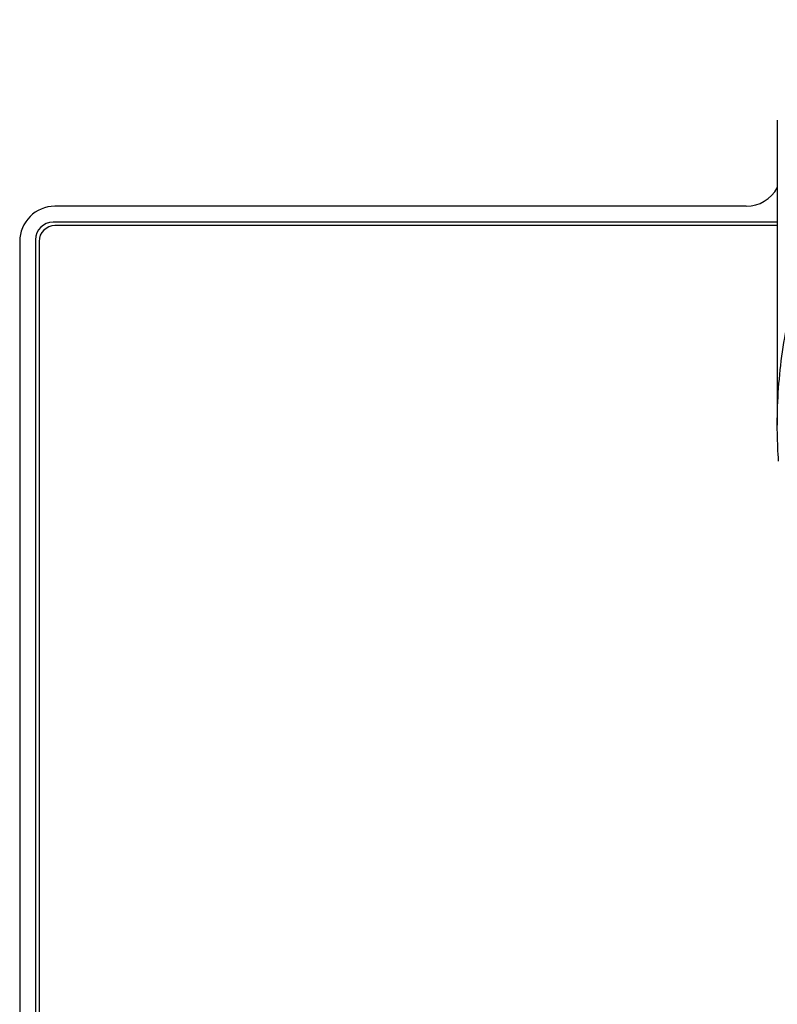
# Model space of a CAD drawing. Units: millimetres. Extents: x 0 to 414, y 0 to 297.
# Drawn here: x 55 to 69, y 154 to 171 of the extents above; entities that cross this region are included whole.
import ezdxf

# ---------------------------------------------------------------- set-up
doc = ezdxf.new("R2010")
doc.units = ezdxf.units.MM

msp = doc.modelspace()

# ---------------------------------------------------------------- linework, layer by layer
at = {"color": 7, "linetype": 'Continuous', "lineweight": 30}
for p, q in [((68.657, 169.339), (68.657, 163.926)), ((68.107, 167.811), (55.844, 167.811)), ((68.657, 167.53), (55.813, 167.53)), ((68.657, 167.468), (55.844, 167.468)), ((55.219, 167.186), (55.219, 130.311)), ((55.5, 167.218), (55.5, 130.28)), ((55.563, 167.186), (55.563, 130.311))]:
    msp.add_line(p, q, dxfattribs=at)
for centre, radius, start, end in [((68.107, 168.436), 0.625, 270, 331.4843), ((55.844, 167.186), 0.625, 90, 180), ((55.813, 167.218), 0.312, 90, 180), ((55.844, 167.186), 0.281, 90, 180)]:
    msp.add_arc(centre, radius, start, end, dxfattribs=at)
msp.add_open_spline([(68.679, 163.29), (68.67, 163.453), (68.65, 163.831), (68.663, 164.425), (68.721, 165.073), (68.826, 165.72), (68.979, 166.353), (69.177, 166.968), (69.42, 167.561), (69.714, 168.14), (70.098, 168.753), (70.594, 169.382), (71.197, 169.96), (71.851, 170.428), (72.528, 170.775), (73.253, 171.012), (74.025, 171.128), (74.843, 171.102), (75.661, 170.919), (76.438, 170.589), (77.048, 170.2), (77.522, 169.809), (78.003, 169.339), (78.453, 168.776), (78.855, 168.127), (79.145, 167.557), (79.39, 166.958), (79.599, 166.307), (79.79, 165.476), (79.923, 164.456), (79.897, 163.681), (79.885, 163.29)], degree=3, knots=[0, 0, 0, 0, 0.0228293, 0.0528486, 0.0830178, 0.113664, 0.1444799, 0.1740416, 0.2037779, 0.2341127, 0.2646803, 0.3048428, 0.3457596, 0.3810082, 0.417009, 0.4516455, 0.4872339, 0.5256168, 0.5654015, 0.6036904, 0.6430833, 0.6661682, 0.689424, 0.7370193, 0.7664381, 0.7960774, 0.8263486, 0.856813, 0.8916694, 0.9453908, 1, 1, 1, 1], dxfattribs=at)

doc.saveas('drawing.dxf')
